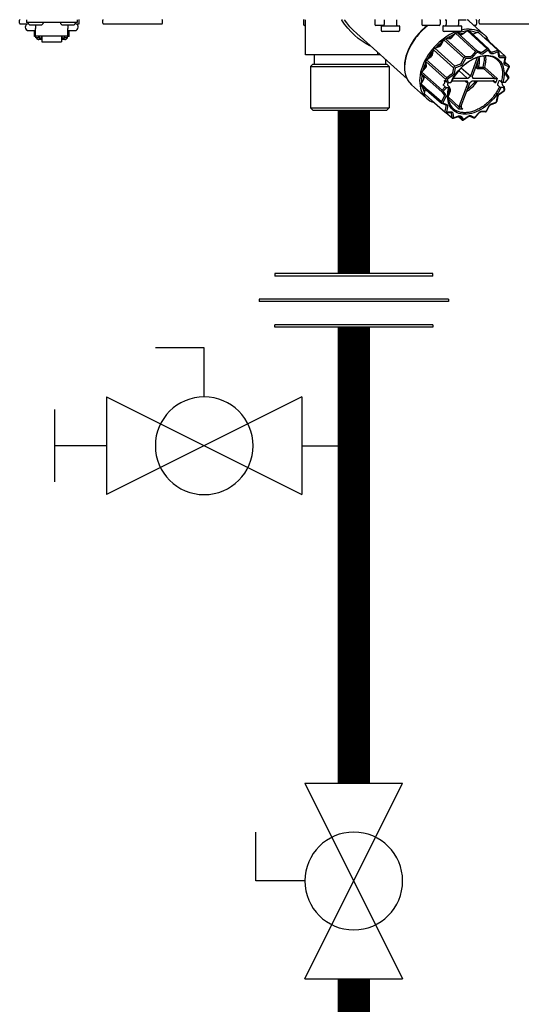
# Model space of a CAD drawing. Units: inches. Extents: x -136 to 101, y -32 to 132.
# Drawn here: x -25 to -17, y 16 to 33 of the extents above; entities that cross this region are included whole.
import ezdxf

# ---------------------------------------------------------------- set-up
doc = ezdxf.new("R2010")
doc.units = ezdxf.units.IN
doc.header["$MEASUREMENT"] = 0

# ---------------------------------------------------------------- blocks, each defined once
blk = doc.blocks.new('Union')
at = {"color": 2}
for p, q in [((-0.06719, 0.04567), (0.06719, 0.04567)), ((-0.06719, 0.04366), (-0.06719, 0.04567)), ((-0.06719, 0.04366), (0.06719, 0.04366)), ((0.06719, 0.04567), (0.06719, 0.04366)), ((-0.08062, 0.02384), (0.08062, 0.02384)), ((-0.08062, 0.02384), (-0.08062, 0.02183)), ((-0.08062, 0.02183), (0.08062, 0.02183)), ((0.08062, 0.02384), (0.08062, 0.02183)), ((-0.06719, 0.00202), (0.06719, 0.00202)), ((-0.06719, 0.00202), (-0.06719, 0)), ((-0.06719, 0), (0.06719, 0)), ((0.06719, 0), (0.06719, 0.00202))]:
    blk.add_line(p, q, dxfattribs=at)
blk = doc.blocks.new('Full-Port Ball Valve')
at = {"color": 2}
for p, q in [((0.08324, 0.08324), (0.04162, 0.08324)), ((0.08324, 0.04162), (0.08324, 0.08324)), ((0, 0.04162), (0, -0.04162)), ((0, 0.04162), (0.16648, -0.04162)), ((0.16648, 0.04162), (0, -0.04162)), ((0.16648, 0.04162), (0.16648, -0.04162))]:
    blk.add_line(p, q, dxfattribs=at)
blk.add_circle((0.08324, 0), 0.04162, dxfattribs=at)
blk = doc.blocks.new('Ball Valve Drain')
at = {"color": 2}
for p, q in [((0.12731, 0.04162), (0.12731, 0.08324)), ((0.12731, 0.08324), (0.16893, 0.08324)), ((0.04407, 0.04162), (0.04407, -0.04162)), ((0.04407, 0.04162), (0.21055, -0.04162)), ((0.21055, 0.04162), (0.04407, -0.04162)), ((0.21055, 0.04162), (0.21055, -0.04162)), ((0.25461, -0.03077), (0.25461, 0.03077)), ((0.04407, 0), (0, 0)), ((0.21055, 0), (0.25461, 0))]:
    blk.add_line(p, q, dxfattribs=at)
blk.add_circle((0.12731, 0), 0.04162, dxfattribs=at)
blk = doc.blocks.new('NHB-H (55-80-110-150)')
at = {"color": 9, "linetype": 'Continuous'}
for p, q in [((-11.615, 1.482), (-11.615, 1.533)), ((-11.501, 1.541), (-11.501, 1.494)), ((-10.636, 1.541), (-10.636, 1.494)), ((-10.6, 1.482), (-10.6, 1.533)), ((-10.199, 1.482), (-10.199, 1.533)), ((-9.185, 1.482), (-9.185, 1.533)), ((-6.781, 1.533), (-6.781, 1.463)), ((-6.747, 0.944), (-6.747, 1.533)), ((-5.568, 1.533), (-5.568, 1.463)), ((-5.409, 1.541), (-5.409, 1.459)), ((-5.199, 1.541), (-5.199, 1.459)), ((-4.769, 1.533), (-4.769, 1.463)), ((-4.455, 1.533), (-4.455, 1.463)), ((-4.367, 1.541), (-4.355, 1.541)), ((-4.355, 1.541), (-4.355, 1.459)), ((-4.145, 1.541), (-4.145, 1.459)), ((-4.145, 1.538), (-4.138, 1.538)), ((-3.978, 1.533), (-3.99, 1.541)), ((-3.965, 1.522), (-3.99, 1.541)), ((-3.965, 1.522), (-3.978, 1.533)), ((-3.965, 1.521), (-3.965, 1.522)), ((-3.965, 1.521), (-3.709, 1.291)), ((-3.838, 1.533), (-3.838, 1.463)), ((-3.79, 1.482), (-3.79, 1.533)), ((-11.603, 1.47), (-11.482, 1.47)), ((-10.636, 1.494), (-11.501, 1.494)), ((-11.469, 1.486), (-11.469, 1.478)), ((-11.467, 1.472), (-11.448, 1.453)), ((-11.461, 1.356), (-11.343, 1.356)), ((-11.244, 1.451), (-11.442, 1.451)), ((-11.363, 1.258), (-11.363, 1.356)), ((-11.343, 1.451), (-11.343, 1.393)), ((-11.343, 1.258), (-11.343, 1.393)), ((-11.22, 1.472), (-11.239, 1.453)), ((-11.217, 1.486), (-11.217, 1.478)), ((-10.919, 1.486), (-10.919, 1.478)), ((-10.916, 1.472), (-10.897, 1.453)), ((-10.694, 1.451), (-10.892, 1.451)), ((-10.793, 1.451), (-10.793, 1.393)), ((-10.793, 1.258), (-10.793, 1.393)), ((-10.793, 1.356), (-10.675, 1.356)), ((-10.773, 1.258), (-10.773, 1.356)), ((-10.669, 1.472), (-10.688, 1.453)), ((-10.667, 1.486), (-10.667, 1.478)), ((-10.654, 1.47), (-10.612, 1.47)), ((-10.187, 1.47), (-9.197, 1.47)), ((-6.747, 1.443), (-6.762, 1.443)), ((-5.417, 1.443), (-5.549, 1.443)), ((-5.461, 1.431), (-5.461, 1.36)), ((-5.453, 1.439), (-5.155, 1.439)), ((-5.147, 1.431), (-5.147, 1.36)), ((-4.474, 1.443), (-4.75, 1.443)), ((-4.408, 1.431), (-4.408, 1.36)), ((-4.4, 1.439), (-4.101, 1.439)), ((-4.093, 1.431), (-4.093, 1.36)), ((-4.071, 1.3), (-3.994, 1.356)), ((-3.994, 1.356), (-3.655, 1.046)), ((-3.983, 1.36), (-3.979, 1.36)), ((-3.983, 1.36), (-3.973, 1.351)), ((-3.979, 1.36), (-3.975, 1.36)), ((-3.631, 1.048), (-3.968, 1.357)), ((-3.858, 1.443), (-3.878, 1.443)), ((-3.778, 1.47), (-2.832, 1.47)), ((-11.343, 1.258), (-11.363, 1.258)), ((-10.793, 1.259), (-11.343, 1.259)), ((-11.337, 1.235), (-11.337, 1.259)), ((-11.29, 1.235), (-11.337, 1.235)), ((-11.29, 1.235), (-11.29, 1.259)), ((-11.284, 1.25), (-11.29, 1.25)), ((-11.235, 1.206), (-11.29, 1.206)), ((-11.284, 1.259), (-11.284, 1.229)), ((-11.237, 1.229), (-11.284, 1.229)), ((-11.237, 1.229), (-11.237, 1.259)), ((-11.235, 1.25), (-11.237, 1.25)), ((-11.235, 1.259), (-11.235, 1.166)), ((-10.901, 1.259), (-10.901, 1.166)), ((-10.901, 1.25), (-10.899, 1.25)), ((-10.846, 1.206), (-10.901, 1.206)), ((-10.899, 1.259), (-10.899, 1.229)), ((-10.852, 1.229), (-10.899, 1.229)), ((-10.852, 1.229), (-10.852, 1.259)), ((-10.852, 1.25), (-10.846, 1.25)), ((-10.846, 1.235), (-10.846, 1.259)), ((-10.799, 1.235), (-10.846, 1.235)), ((-10.799, 1.235), (-10.799, 1.259)), ((-10.773, 1.258), (-10.793, 1.258)), ((-5.017, 0.532), (-5.876, 1.304)), ((-5.166, 1.341), (-5.442, 1.341)), ((-4.436, 1.113), (-4.393, 1.197)), ((-4.393, 1.197), (-4.051, 0.89)), ((-4.113, 1.341), (-4.388, 1.341)), ((-4.385, 1.207), (-4.381, 1.21)), ((-4.381, 1.21), (-4.377, 1.213)), ((-4.365, 1.217), (-4.29, 1.219)), ((-4.026, 0.908), (-4.365, 1.217)), ((-4.289, 1.229), (-4.308, 1.218)), ((-4.243, 1.252), (-4.289, 1.229)), ((-4.257, 1.236), (-4.193, 1.31)), ((-4.193, 1.31), (-3.853, 1.002)), ((-4.183, 1.318), (-4.179, 1.32)), ((-4.179, 1.32), (-4.174, 1.321)), ((-4.164, 1.321), (-4.103, 1.293)), ((-3.826, 1.012), (-4.164, 1.321)), ((-4.105, 1.298), (-4.111, 1.297)), ((-4.065, 1.304), (-4.105, 1.298)), ((-3.902, 1.297), (-3.9, 1.297)), ((-3.9, 1.297), (-3.819, 1.328)), ((-3.835, 1.322), (-3.839, 1.324)), ((-3.819, 1.328), (-3.806, 1.316)), ((-3.808, 1.328), (-3.802, 1.321)), ((-3.688, 1.22), (-3.802, 1.325)), ((-3.688, 1.221), (-3.8, 1.323)), ((-3.698, 1.229), (-3.689, 1.229)), ((-3.465, 1.015), (-3.688, 1.221)), ((-3.346, 0.918), (-3.682, 1.227)), ((-11.235, 1.166), (-10.901, 1.166)), ((-4.587, 0.946), (-4.57, 1.029)), ((-4.57, 1.029), (-4.227, 0.724)), ((-4.564, 1.041), (-4.561, 1.045)), ((-4.561, 1.045), (-4.557, 1.049)), ((-4.547, 1.056), (-4.465, 1.087)), ((-4.206, 0.748), (-4.547, 1.056)), ((-4.469, 1.097), (-4.488, 1.078)), ((-4.426, 1.135), (-4.469, 1.097)), ((-4.424, 1.137), (-4.426, 1.135)), ((-3.837, 1.011), (-3.842, 1.009)), ((-3.765, 0.983), (-3.826, 1.012)), ((-3.655, 1.046), (-3.733, 0.99)), ((-3.639, 1.024), (-3.717, 0.967)), ((-3.639, 1.051), (-3.644, 1.05)), ((-3.634, 1.024), (-3.639, 1.024)), ((-3.595, 0.97), (-3.634, 1.024)), ((-3.59, 0.991), (-3.629, 1.045)), ((-3.481, 1.018), (-3.564, 0.987)), ((-3.47, 1.018), (-3.471, 1.018)), ((-3.468, 1.017), (-3.47, 1.018)), ((-3.467, 1.016), (-3.468, 1.017)), ((-5.475, 0.944), (-6.747, 0.944)), ((-6.602, 0.944), (-6.602, 0.786)), ((-5.518, 0.944), (-5.518, 0.982)), ((-5.488, 0.944), (-5.488, 0.955)), ((-5.383, 0.86), (-5.383, 0.786)), ((-4.699, 0.839), (-4.697, 0.844)), ((-4.697, 0.844), (-4.695, 0.848)), ((-4.686, 0.858), (-4.608, 0.914)), ((-4.344, 0.551), (-4.686, 0.858)), ((-4.616, 0.92), (-4.629, 0.899)), ((-4.584, 0.967), (-4.616, 0.92)), ((-4.582, 0.97), (-4.584, 0.967)), ((-4.051, 0.89), (-4.095, 0.805)), ((-4.026, 0.877), (-4.07, 0.793)), ((-4.037, 0.904), (-4.043, 0.9)), ((-3.95, 0.909), (-4.026, 0.908)), ((-4.022, 0.881), (-4.026, 0.877)), ((-3.945, 0.882), (-4.022, 0.881)), ((-3.823, 0.897), (-3.941, 0.579)), ((-3.853, 1.002), (-3.917, 0.927)), ((-3.907, 0.579), (-3.785, 0.908)), ((-3.832, 0.984), (-3.896, 0.909)), ((-3.826, 0.986), (-3.832, 0.984)), ((-3.765, 0.958), (-3.826, 0.986)), ((-3.59, 0.99), (-3.59, 0.991)), ((-3.471, 0.992), (-3.553, 0.962)), ((-3.467, 0.99), (-3.471, 0.992)), ((-3.455, 0.917), (-3.467, 0.99)), ((-3.447, 0.93), (-3.458, 1.003)), ((-3.444, 0.924), (-3.444, 0.924)), ((-3.353, 0.92), (-3.43, 0.919)), ((-3.348, 0.893), (-3.425, 0.892)), ((-3.363, 0.805), (-3.346, 0.89)), ((-3.354, 0.811), (-3.338, 0.896)), ((-3.346, 0.89), (-3.348, 0.893)), ((-3.341, 0.911), (-3.343, 0.915)), ((-6.621, 0.786), (-6.66, 0.747)), ((-6.66, 0.747), (-5.324, 0.747)), ((-6.66, 0.747), (-6.66, 0.039)), ((-6.621, 0.786), (-5.363, 0.786)), ((-5.363, 0.786), (-5.324, 0.747)), ((-5.324, 0.747), (-5.324, 0.039)), ((-4.766, 0.647), (-4.702, 0.721)), ((-4.71, 0.724), (-4.714, 0.707)), ((-4.692, 0.772), (-4.71, 0.724)), ((-4.701, 0.828), (-4.357, 0.524)), ((-4.69, 0.755), (-4.701, 0.828)), ((-4.227, 0.724), (-4.243, 0.639)), ((-4.216, 0.74), (-4.221, 0.735)), ((-4.2, 0.717), (-4.217, 0.633)), ((-4.124, 0.779), (-4.206, 0.748)), ((-4.196, 0.722), (-4.2, 0.717)), ((-4.113, 0.753), (-4.196, 0.722)), ((-4.138, 0.676), (-3.99, 0.54)), ((-3.941, 0.579), (-4.099, 0.718)), ((-3.841, 0.758), (-3.83, 0.748)), ((-3.805, 0.736), (-3.723, 0.736)), ((-3.8, 0.709), (-3.718, 0.709)), ((-3.718, 0.709), (-3.526, 0.538)), ((-3.697, 0.728), (-3.485, 0.539)), ((-3.284, 0.763), (-3.352, 0.826)), ((-3.352, 0.796), (-3.352, 0.796)), ((-3.286, 0.765), (-3.348, 0.793)), ((-3.286, 0.739), (-3.348, 0.767)), ((-3.329, 0.649), (-3.285, 0.734)), ((-3.322, 0.65), (-3.279, 0.735)), ((-3.285, 0.734), (-3.286, 0.739)), ((-3.277, 0.747), (-3.278, 0.752)), ((-4.778, 0.447), (-4.735, 0.531)), ((-4.774, 0.626), (-4.773, 0.631)), ((-4.773, 0.631), (-4.772, 0.635)), ((-4.772, 0.617), (-4.428, 0.314)), ((-4.734, 0.563), (-4.772, 0.617)), ((-4.737, 0.567), (-4.737, 0.539)), ((-4.737, 0.539), (-4.736, 0.528)), ((-4.351, 0.485), (-4.373, 0.505)), ((-4.357, 0.524), (-4.351, 0.485)), ((-4.352, 0.541), (-4.355, 0.535)), ((-4.265, 0.607), (-4.344, 0.551)), ((-4.328, 0.528), (-4.33, 0.523)), ((-4.33, 0.523), (-4.323, 0.475)), ((-4.249, 0.585), (-4.328, 0.528)), ((-3.99, 0.54), (-4.234, 0.54)), ((-3.887, 0.54), (-3.898, 0.549)), ((-3.542, 0.54), (-3.887, 0.54)), ((-3.438, 0.505), (-3.415, 0.485)), ((-3.35, 0.475), (-3.293, 0.542)), ((-3.342, 0.478), (-3.289, 0.539)), ((-3.291, 0.547), (-3.33, 0.601)), ((-3.286, 0.569), (-3.325, 0.623)), ((-3.293, 0.542), (-3.291, 0.547)), ((-3.284, 0.548), (-3.283, 0.553)), ((-3.284, 0.547), (-3.284, 0.548)), ((-4.942, 0.433), (-4.686, 0.203)), ((-4.942, 0.433), (-4.942, 0.433)), ((-4.779, 0.432), (-4.78, 0.436)), ((-4.779, 0.428), (-4.779, 0.432)), ((-4.641, 0.327), (-4.778, 0.447)), ((-4.776, 0.422), (-4.432, 0.121)), ((-4.76, 0.408), (-4.754, 0.386)), ((-4.719, 0.284), (-4.704, 0.36)), ((-4.372, 0.4), (-4.423, 0.341)), ((-4.344, 0.39), (-4.402, 0.323)), ((-4.372, 0.4), (-4.394, 0.419)), ((-4.391, 0.446), (-4.391, 0.446)), ((-4.382, 0.497), (-4.379, 0.48)), ((-4.344, 0.39), (-4.305, 0.39)), ((-4.323, 0.475), (-4.273, 0.475)), ((-4.322, 0.419), (-4.301, 0.4)), ((-4.317, 0.475), (-4.319, 0.472)), ((-4.301, 0.381), (-4.295, 0.376)), ((-4.254, 0.502), (-4.004, 0.502)), ((-3.984, 0.463), (-4.129, 0.073)), ((-4.095, 0.073), (-3.95, 0.463)), ((-4.027, 0.502), (-3.984, 0.463)), ((-4.013, 0.502), (-3.986, 0.478)), ((-3.994, 0.494), (-4.003, 0.502)), ((-3.902, 0.502), (-3.556, 0.502)), ((-3.556, 0.502), (-3.546, 0.493)), ((-3.546, 0.493), (-3.512, 0.464)), ((-3.469, 0.419), (-3.447, 0.4)), ((-3.445, 0.28), (-3.367, 0.337)), ((-3.371, 0.39), (-3.421, 0.39)), ((-3.403, 0.464), (-3.4, 0.446)), ((-3.35, 0.475), (-3.389, 0.475)), ((-3.365, 0.4), (-3.386, 0.419)), ((-3.364, 0.342), (-3.371, 0.39)), ((-3.367, 0.337), (-3.364, 0.342)), ((-3.355, 0.355), (-3.362, 0.394)), ((-3.36, 0.337), (-3.357, 0.343)), ((-4.715, 0.27), (-4.718, 0.274)), ((-4.714, 0.268), (-4.715, 0.27)), ((-4.712, 0.267), (-4.598, 0.167)), ((-4.434, 0.143), (-4.641, 0.327)), ((-4.39, 0.228), (-4.434, 0.143)), ((-4.429, 0.33), (-4.43, 0.324)), ((-4.428, 0.314), (-4.389, 0.26)), ((-4.365, 0.216), (-4.409, 0.131)), ((-4.402, 0.323), (-4.403, 0.318)), ((-4.403, 0.318), (-4.364, 0.264)), ((-4.286, 0.322), (-4.319, 0.234)), ((-4.319, 0.228), (-4.132, 0.055)), ((-4.315, 0.186), (-4.136, 0.02)), ((-3.495, 0.148), (-3.478, 0.232)), ((-3.486, 0.154), (-3.469, 0.238)), ((-3.451, 0.276), (-3.445, 0.28)), ((-3.444, 0.274), (-3.366, 0.33)), ((-6.66, 0.039), (-5.324, 0.039)), ((-6.621, 0), (-6.66, 0.039)), ((-6.621, 0), (-5.363, 0)), ((-5.363, 0), (-5.324, 0.039)), ((-4.598, 0.167), (-4.37, -0.033)), ((-4.436, 0.132), (-4.435, 0.127)), ((-4.427, 0.118), (-4.366, 0.09)), ((-4.409, 0.131), (-4.408, 0.126)), ((-4.408, 0.126), (-4.347, 0.098)), ((-4.358, 0.066), (-4.375, -0.018)), ((-4.364, 0.089), (-4.363, 0.088)), ((-4.331, 0.06), (-4.348, -0.025)), ((-4.097, 0.046), (-4.07, 0.02)), ((-3.668, -0.012), (-3.627, 0.067)), ((-3.661, -0.012), (-3.62, 0.068)), ((-3.627, 0.067), (-3.623, 0.074)), ((-3.588, 0.098), (-3.508, 0.128)), ((-3.584, 0.107), (-3.504, 0.137)), ((-3.504, 0.137), (-3.501, 0.14)), ((-3.501, 0.14), (-3.498, 0.144)), ((-3.5, 0.133), (-3.497, 0.137)), ((-3.498, 0.144), (-3.495, 0.148)), ((-3.497, 0.137), (-3.494, 0.141)), ((-3.494, 0.141), (-3.491, 0.145)), ((-3.486, 0.153), (-3.486, 0.154)), ((-4.374, -0.028), (-4.371, -0.032)), ((-4.357, -0.038), (-4.251, -0.13)), ((-4.356, -0.038), (-4.28, -0.037)), ((-4.348, -0.025), (-4.346, -0.028)), ((-4.346, -0.028), (-4.269, -0.027)), ((-4.272, -0.039), (-4.272, -0.039)), ((-4.266, -0.051), (-4.254, -0.124)), ((-4.245, -0.134), (-4.247, -0.133)), ((-4.247, -0.133), (-4.242, -0.135)), ((-4.241, -0.136), (-4.242, -0.135)), ((-4.239, -0.052), (-4.227, -0.125)), ((-4.228, -0.136), (-4.145, -0.105)), ((-4.227, -0.125), (-4.223, -0.127)), ((-4.223, -0.127), (-4.141, -0.097)), ((-4.149, -0.107), (-4.084, -0.164)), ((-4.127, -0.105), (-4.127, -0.105)), ((-4.125, -0.108), (-4.086, -0.162)), ((-4.099, -0.105), (-4.06, -0.159)), ((-4.06, -0.159), (-4.056, -0.159)), ((-4.056, -0.159), (-3.977, -0.102)), ((-4.055, -0.165), (-3.977, -0.108)), ((-3.948, -0.101), (-3.887, -0.129)), ((-3.929, -0.093), (-3.868, -0.121)), ((-3.886, -0.129), (-3.887, -0.129)), ((-3.872, -0.129), (-3.867, -0.127)), ((-3.871, -0.129), (-3.872, -0.129)), ((-3.868, -0.121), (-3.863, -0.119)), ((-3.863, -0.119), (-3.798, -0.044)), ((-3.859, -0.122), (-3.794, -0.047)), ((-3.683, -0.026), (-3.76, -0.027)), ((-3.749, -0.017), (-3.673, -0.016)), ((-3.673, -0.016), (-3.668, -0.012)), ((-3.672, -0.022), (-3.667, -0.019)), ((-4.071, -0.169), (-4.066, -0.168))]:
    blk.add_line(p, q, dxfattribs=at)
for points in [[(-6.131, 1.533), (-6.131, 1.54), (-6.131, 1.541)], [(-6.131, 1.533), (-6.125, 1.537), (-6.119, 1.541), (-6.119, 1.541)], [(-5.637, 1.089), (-5.65, 1.095), (-5.717, 1.132), (-5.783, 1.175), (-5.849, 1.223), (-5.912, 1.277), (-5.972, 1.334), (-6.028, 1.396), (-6.081, 1.463), (-6.131, 1.533)], [(-5.876, 1.304), (-5.937, 1.362), (-5.992, 1.422), (-6.044, 1.486), (-6.083, 1.541)], [(-4.138, 1.538), (-4.114, 1.538), (-4.093, 1.538), (-4.073, 1.538), (-4.055, 1.539), (-4.039, 1.54), (-4.026, 1.54), (-4.014, 1.541), (-4.013, 1.541)], [(-4.67, 1.443), (-4.716, 1.406), (-4.766, 1.361), (-4.813, 1.313), (-4.857, 1.262), (-4.897, 1.208), (-4.934, 1.152), (-4.967, 1.095), (-4.995, 1.037), (-5.019, 0.978), (-5.038, 0.92), (-5.052, 0.862), (-5.061, 0.805), (-5.064, 0.749), (-5.063, 0.696), (-5.056, 0.645), (-5.044, 0.596), (-5.027, 0.551), (-5.005, 0.509), (-4.979, 0.471)], [(-4.66, 1.443), (-4.671, 1.435), (-4.696, 1.415), (-4.72, 1.394), (-4.744, 1.373), (-4.767, 1.351), (-4.789, 1.328), (-4.811, 1.305), (-4.832, 1.281), (-4.853, 1.256), (-4.873, 1.23), (-4.894, 1.202), (-4.914, 1.172), (-4.934, 1.14), (-4.955, 1.105), (-4.974, 1.067), (-4.993, 1.027), (-5.011, 0.984), (-5.027, 0.938), (-5.041, 0.89), (-5.051, 0.841), (-5.058, 0.791), (-5.061, 0.742), (-5.06, 0.693), (-5.054, 0.646), (-5.044, 0.602), (-5.03, 0.56), (-5.011, 0.521), (-4.989, 0.485), (-4.962, 0.453), (-4.942, 0.433)], [(-4.009, 1.345), (-4.025, 1.344), (-4.076, 1.336), (-4.128, 1.324), (-4.152, 1.316)], [(-3.962, 1.38), (-4.007, 1.378), (-4.053, 1.373), (-4.093, 1.364)], [(-3.994, 1.356), (-3.992, 1.357), (-3.99, 1.358), (-3.988, 1.359), (-3.986, 1.359), (-3.985, 1.36), (-3.983, 1.36)], [(-3.975, 1.36), (-3.973, 1.36), (-3.971, 1.36), (-3.97, 1.359), (-3.969, 1.358), (-3.968, 1.357)], [(-3.962, 1.38), (-3.919, 1.378), (-3.878, 1.373), (-3.838, 1.363), (-3.801, 1.349), (-3.766, 1.332), (-3.734, 1.311), (-3.709, 1.291)], [(-3.839, 1.324), (-3.882, 1.336), (-3.927, 1.344), (-3.954, 1.345)], [(-11.334, 1.235), (-11.333, 1.231), (-11.33, 1.227), (-11.327, 1.223), (-11.324, 1.219), (-11.32, 1.216), (-11.315, 1.213), (-11.311, 1.21), (-11.306, 1.209), (-11.301, 1.207), (-11.296, 1.206), (-11.29, 1.206)], [(-10.846, 1.206), (-10.841, 1.206), (-10.835, 1.207), (-10.83, 1.209), (-10.825, 1.21), (-10.821, 1.213), (-10.817, 1.216), (-10.813, 1.219), (-10.809, 1.223), (-10.806, 1.227), (-10.803, 1.231), (-10.802, 1.235)], [(-4.171, 1.341), (-4.195, 1.332), (-4.242, 1.311), (-4.29, 1.287), (-4.336, 1.259), (-4.382, 1.229), (-4.427, 1.195), (-4.471, 1.158), (-4.512, 1.119), (-4.552, 1.078), (-4.59, 1.035), (-4.625, 0.989), (-4.658, 0.943), (-4.687, 0.895), (-4.714, 0.846), (-4.737, 0.797), (-4.758, 0.747), (-4.774, 0.697), (-4.787, 0.648), (-4.797, 0.599), (-4.803, 0.551), (-4.805, 0.505), (-4.803, 0.46), (-4.798, 0.416), (-4.789, 0.375), (-4.776, 0.336), (-4.76, 0.299), (-4.74, 0.265), (-4.717, 0.235), (-4.69, 0.207), (-4.686, 0.203)], [(-4.402, 1.18), (-4.439, 1.151), (-4.486, 1.108), (-4.531, 1.063), (-4.531, 1.062)], [(-4.393, 1.197), (-4.392, 1.199), (-4.391, 1.201), (-4.39, 1.203), (-4.388, 1.204), (-4.387, 1.206), (-4.385, 1.207)], [(-4.377, 1.213), (-4.375, 1.214), (-4.373, 1.215), (-4.371, 1.216), (-4.369, 1.217), (-4.367, 1.217), (-4.365, 1.217)], [(-4.206, 1.295), (-4.234, 1.284), (-4.287, 1.257), (-4.339, 1.226), (-4.351, 1.217)], [(-4.29, 1.219), (-4.286, 1.219), (-4.282, 1.22), (-4.277, 1.221), (-4.273, 1.223), (-4.269, 1.226), (-4.265, 1.229), (-4.261, 1.232), (-4.257, 1.236)], [(-4.193, 1.31), (-4.192, 1.312), (-4.19, 1.313), (-4.188, 1.315), (-4.187, 1.316), (-4.185, 1.317), (-4.183, 1.318)], [(-4.174, 1.321), (-4.172, 1.322), (-4.171, 1.322), (-4.169, 1.322), (-4.167, 1.322), (-4.165, 1.322), (-4.164, 1.321)], [(-4.103, 1.293), (-4.1, 1.292), (-4.096, 1.292), (-4.092, 1.292), (-4.088, 1.292), (-4.084, 1.293), (-4.08, 1.295), (-4.075, 1.297), (-4.071, 1.3)], [(-3.819, 1.328), (-3.817, 1.328), (-3.815, 1.329), (-3.813, 1.329), (-3.812, 1.329), (-3.81, 1.328), (-3.808, 1.328)], [(-3.808, 1.328), (-3.807, 1.327), (-3.805, 1.326), (-3.804, 1.326), (-3.802, 1.325)], [(-3.802, 1.325), (-3.801, 1.324), (-3.8, 1.323)], [(-3.709, 1.291), (-3.704, 1.287), (-3.678, 1.259), (-3.655, 1.229), (-3.635, 1.195), (-3.626, 1.176)], [(-3.689, 1.229), (-3.688, 1.229), (-3.686, 1.229), (-3.685, 1.229), (-3.683, 1.228), (-3.682, 1.227)], [(-4.573, 1.014), (-4.611, 0.964), (-4.646, 0.911), (-4.671, 0.869)], [(-4.57, 1.029), (-4.569, 1.031), (-4.569, 1.033), (-4.568, 1.035), (-4.567, 1.037), (-4.565, 1.039), (-4.564, 1.041)], [(-4.557, 1.049), (-4.556, 1.05), (-4.554, 1.052), (-4.552, 1.053), (-4.55, 1.055), (-4.549, 1.055), (-4.547, 1.056)], [(-4.465, 1.087), (-4.461, 1.089), (-4.457, 1.091), (-4.453, 1.094), (-4.449, 1.097), (-4.445, 1.101), (-4.442, 1.105), (-4.439, 1.109), (-4.436, 1.113)], [(-3.842, 1.009), (-3.844, 1.009), (-3.846, 1.008), (-3.848, 1.006), (-3.849, 1.005), (-3.851, 1.003), (-3.853, 1.002)], [(-3.826, 1.012), (-3.828, 1.012), (-3.829, 1.012), (-3.831, 1.012), (-3.833, 1.012), (-3.835, 1.012), (-3.837, 1.011)], [(-3.644, 1.05), (-3.645, 1.05), (-3.647, 1.05), (-3.649, 1.049), (-3.651, 1.048), (-3.653, 1.047), (-3.655, 1.046)], [(-3.634, 1.05), (-3.635, 1.05), (-3.637, 1.05), (-3.639, 1.051)], [(-3.631, 1.048), (-3.632, 1.049), (-3.634, 1.05)], [(-3.471, 1.018), (-3.472, 1.019), (-3.474, 1.019), (-3.476, 1.019), (-3.477, 1.019), (-3.479, 1.018), (-3.481, 1.018)], [(-3.465, 1.015), (-3.466, 1.015), (-3.467, 1.016)], [(-4.701, 0.828), (-4.702, 0.83), (-4.701, 0.831), (-4.701, 0.833), (-4.701, 0.835), (-4.7, 0.837), (-4.699, 0.839)], [(-4.695, 0.848), (-4.693, 0.85), (-4.692, 0.852), (-4.691, 0.854), (-4.689, 0.855), (-4.688, 0.857), (-4.686, 0.858)], [(-4.608, 0.914), (-4.604, 0.917), (-4.601, 0.921), (-4.597, 0.924), (-4.594, 0.928), (-4.592, 0.933), (-4.589, 0.937), (-4.588, 0.942), (-4.587, 0.946)], [(-4.273, 0.475), (-4.253, 0.516), (-4.231, 0.557), (-4.206, 0.596), (-4.178, 0.635), (-4.148, 0.672), (-4.116, 0.707), (-4.082, 0.741), (-4.047, 0.773), (-4.01, 0.802), (-3.972, 0.829), (-3.934, 0.853), (-3.894, 0.874), (-3.855, 0.892), (-3.815, 0.907), (-3.775, 0.919), (-3.736, 0.927), (-3.698, 0.932), (-3.661, 0.934), (-3.625, 0.932), (-3.591, 0.927), (-3.558, 0.919), (-3.527, 0.907), (-3.499, 0.892), (-3.473, 0.874), (-3.449, 0.853), (-3.428, 0.829), (-3.41, 0.802), (-3.395, 0.773), (-3.383, 0.741), (-3.374, 0.707), (-3.369, 0.672), (-3.366, 0.635), (-3.367, 0.596), (-3.371, 0.557), (-3.379, 0.516), (-3.389, 0.475)], [(-3.488, 0.862), (-3.513, 0.881), (-3.54, 0.896), (-3.569, 0.908), (-3.601, 0.917), (-3.634, 0.922), (-3.668, 0.924), (-3.704, 0.923), (-3.741, 0.918), (-3.778, 0.91), (-3.817, 0.899), (-3.855, 0.885), (-3.894, 0.867), (-3.932, 0.847), (-3.97, 0.823), (-4.007, 0.797), (-4.044, 0.769), (-4.078, 0.738), (-4.112, 0.705), (-4.143, 0.67), (-4.173, 0.634), (-4.2, 0.596), (-4.225, 0.557), (-4.247, 0.517), (-4.266, 0.478)], [(-4.043, 0.9), (-4.044, 0.899), (-4.046, 0.897), (-4.047, 0.895), (-4.049, 0.894), (-4.05, 0.892), (-4.051, 0.89)], [(-4.026, 0.908), (-4.028, 0.908), (-4.03, 0.907), (-4.032, 0.907), (-4.034, 0.906), (-4.036, 0.905), (-4.037, 0.904)], [(-3.917, 0.927), (-3.921, 0.923), (-3.925, 0.92), (-3.929, 0.917), (-3.933, 0.914), (-3.937, 0.912), (-3.941, 0.91), (-3.946, 0.91), (-3.95, 0.909)], [(-3.896, 0.909), (-3.902, 0.903), (-3.907, 0.898), (-3.913, 0.893), (-3.92, 0.89), (-3.926, 0.887), (-3.933, 0.884), (-3.939, 0.883), (-3.945, 0.882)], [(-3.793, 0.886), (-3.792, 0.88), (-3.791, 0.866), (-3.79, 0.853), (-3.79, 0.839), (-3.79, 0.825), (-3.791, 0.81), (-3.793, 0.796), (-3.795, 0.781), (-3.797, 0.766), (-3.801, 0.751), (-3.805, 0.736)], [(-3.733, 0.99), (-3.737, 0.987), (-3.741, 0.985), (-3.746, 0.983), (-3.75, 0.982), (-3.754, 0.982), (-3.758, 0.982), (-3.762, 0.982), (-3.765, 0.983)], [(-3.717, 0.967), (-3.723, 0.963), (-3.73, 0.96), (-3.736, 0.957), (-3.742, 0.956), (-3.749, 0.955), (-3.754, 0.955), (-3.76, 0.956), (-3.765, 0.958)], [(-3.723, 0.736), (-3.715, 0.766), (-3.709, 0.795), (-3.705, 0.822), (-3.702, 0.847), (-3.701, 0.871), (-3.702, 0.893), (-3.703, 0.914), (-3.704, 0.923)], [(-3.697, 0.728), (-3.688, 0.759), (-3.682, 0.788), (-3.678, 0.817), (-3.675, 0.843), (-3.674, 0.868), (-3.675, 0.891), (-3.676, 0.912), (-3.678, 0.924)], [(-3.553, 0.962), (-3.56, 0.96), (-3.566, 0.958), (-3.572, 0.958), (-3.578, 0.959), (-3.583, 0.96), (-3.587, 0.963), (-3.591, 0.966), (-3.595, 0.97)], [(-3.589, 0.99), (-3.589, 0.99), (-3.59, 0.991), (-3.59, 0.991)], [(-3.564, 0.987), (-3.568, 0.986), (-3.572, 0.985), (-3.576, 0.985), (-3.58, 0.985), (-3.583, 0.986), (-3.586, 0.988), (-3.589, 0.99)], [(-3.488, 0.862), (-3.485, 0.86), (-3.474, 0.849), (-3.463, 0.837), (-3.453, 0.825), (-3.444, 0.812), (-3.435, 0.799), (-3.428, 0.784), (-3.421, 0.77), (-3.414, 0.754), (-3.409, 0.738), (-3.404, 0.722), (-3.4, 0.705), (-3.397, 0.687), (-3.395, 0.669), (-3.394, 0.651), (-3.393, 0.632), (-3.394, 0.613), (-3.395, 0.593), (-3.397, 0.572), (-3.4, 0.551), (-3.404, 0.529), (-3.409, 0.507), (-3.415, 0.485)], [(-3.425, 0.892), (-3.431, 0.892), (-3.436, 0.893), (-3.441, 0.895), (-3.445, 0.898), (-3.449, 0.902), (-3.452, 0.906), (-3.454, 0.911), (-3.455, 0.917)], [(-3.444, 0.924), (-3.445, 0.924), (-3.445, 0.925), (-3.446, 0.926), (-3.446, 0.928), (-3.447, 0.93)], [(-3.43, 0.919), (-3.434, 0.919), (-3.437, 0.92), (-3.44, 0.921), (-3.443, 0.923), (-3.444, 0.924)], [(-3.348, 0.919), (-3.35, 0.92), (-3.351, 0.92), (-3.353, 0.92)], [(-3.346, 0.918), (-3.347, 0.918), (-3.348, 0.919)], [(-4.699, 0.814), (-4.705, 0.802), (-4.727, 0.747), (-4.746, 0.692), (-4.753, 0.662)], [(-4.702, 0.721), (-4.699, 0.725), (-4.696, 0.729), (-4.694, 0.734), (-4.692, 0.738), (-4.69, 0.742), (-4.69, 0.747), (-4.689, 0.751), (-4.69, 0.755)], [(-4.221, 0.735), (-4.222, 0.734), (-4.223, 0.732), (-4.224, 0.73), (-4.225, 0.728), (-4.226, 0.726), (-4.227, 0.724)], [(-4.206, 0.748), (-4.208, 0.747), (-4.21, 0.746), (-4.212, 0.745), (-4.213, 0.743), (-4.215, 0.742), (-4.216, 0.74)], [(-4.095, 0.805), (-4.097, 0.801), (-4.1, 0.796), (-4.103, 0.792), (-4.107, 0.789), (-4.111, 0.786), (-4.115, 0.783), (-4.119, 0.78), (-4.124, 0.779)], [(-4.07, 0.793), (-4.074, 0.786), (-4.078, 0.78), (-4.083, 0.774), (-4.088, 0.768), (-4.094, 0.763), (-4.1, 0.759), (-4.107, 0.756), (-4.113, 0.753)], [(-3.852, 0.729), (-3.849, 0.729), (-3.845, 0.73), (-3.842, 0.732), (-3.839, 0.735), (-3.836, 0.738), (-3.833, 0.741), (-3.831, 0.744), (-3.83, 0.748)], [(-3.852, 0.729), (-3.848, 0.726), (-3.844, 0.723), (-3.839, 0.72), (-3.833, 0.717), (-3.828, 0.715), (-3.822, 0.713), (-3.816, 0.711), (-3.811, 0.71), (-3.805, 0.71), (-3.8, 0.709)], [(-3.818, 0.82), (-3.818, 0.817), (-3.819, 0.804), (-3.821, 0.79), (-3.824, 0.776), (-3.827, 0.762), (-3.83, 0.748)], [(-3.83, 0.748), (-3.828, 0.746), (-3.826, 0.745), (-3.824, 0.743), (-3.821, 0.742), (-3.818, 0.74), (-3.815, 0.739), (-3.813, 0.738), (-3.81, 0.737), (-3.807, 0.736), (-3.805, 0.736)], [(-3.8, 0.709), (-3.802, 0.712), (-3.804, 0.714), (-3.805, 0.718), (-3.806, 0.721), (-3.806, 0.725), (-3.806, 0.729), (-3.806, 0.733), (-3.805, 0.736)], [(-3.718, 0.709), (-3.72, 0.711), (-3.721, 0.713), (-3.723, 0.716), (-3.724, 0.718), (-3.724, 0.721), (-3.725, 0.724), (-3.725, 0.727), (-3.724, 0.73), (-3.724, 0.733), (-3.723, 0.736)], [(-3.723, 0.736), (-3.72, 0.736), (-3.716, 0.736), (-3.713, 0.735), (-3.709, 0.734), (-3.705, 0.733), (-3.702, 0.731), (-3.699, 0.73), (-3.697, 0.728)], [(-3.718, 0.709), (-3.715, 0.71), (-3.712, 0.711), (-3.709, 0.713), (-3.705, 0.715), (-3.703, 0.718), (-3.7, 0.721), (-3.698, 0.724), (-3.697, 0.728)], [(-3.348, 0.767), (-3.352, 0.769), (-3.356, 0.773), (-3.359, 0.777), (-3.361, 0.782), (-3.363, 0.787), (-3.364, 0.793), (-3.364, 0.799), (-3.363, 0.805)], [(-3.352, 0.796), (-3.352, 0.796), (-3.353, 0.797), (-3.354, 0.799), (-3.355, 0.801), (-3.355, 0.804), (-3.355, 0.808), (-3.354, 0.811)], [(-3.348, 0.793), (-3.35, 0.794), (-3.352, 0.796)], [(-3.284, 0.763), (-3.285, 0.764), (-3.286, 0.765)], [(-4.772, 0.617), (-4.773, 0.618), (-4.773, 0.619), (-4.774, 0.621), (-4.774, 0.623), (-4.774, 0.624), (-4.774, 0.626)], [(-4.772, 0.635), (-4.771, 0.637), (-4.771, 0.639), (-4.77, 0.641), (-4.769, 0.643), (-4.767, 0.645), (-4.766, 0.647)], [(-4.764, 0.606), (-4.768, 0.583), (-4.772, 0.53), (-4.771, 0.48), (-4.769, 0.464)], [(-4.423, 0.341), (-4.766, 0.647)], [(-4.735, 0.531), (-4.733, 0.536), (-4.731, 0.54), (-4.73, 0.544), (-4.73, 0.549), (-4.73, 0.553), (-4.731, 0.556), (-4.732, 0.56), (-4.734, 0.563)], [(-4.382, 0.497), (-4.382, 0.5), (-4.382, 0.502), (-4.382, 0.504), (-4.381, 0.506), (-4.38, 0.507), (-4.379, 0.507), (-4.379, 0.507)], [(-4.379, 0.507), (-4.378, 0.507), (-4.377, 0.507), (-4.375, 0.506), (-4.373, 0.505)], [(-4.355, 0.535), (-4.356, 0.533), (-4.357, 0.531), (-4.357, 0.529), (-4.358, 0.528), (-4.358, 0.526), (-4.357, 0.524)], [(-4.344, 0.551), (-4.345, 0.55), (-4.347, 0.548), (-4.349, 0.546), (-4.35, 0.545), (-4.351, 0.543), (-4.352, 0.541)], [(-4.243, 0.639), (-4.245, 0.635), (-4.246, 0.631), (-4.248, 0.626), (-4.251, 0.622), (-4.254, 0.618), (-4.258, 0.614), (-4.261, 0.61), (-4.265, 0.607)], [(-4.217, 0.633), (-4.218, 0.626), (-4.221, 0.62), (-4.224, 0.613), (-4.228, 0.607), (-4.233, 0.6), (-4.238, 0.595), (-4.243, 0.589), (-4.249, 0.585)], [(-3.974, 0.548), (-3.976, 0.546), (-3.979, 0.544), (-3.982, 0.542), (-3.984, 0.541), (-3.987, 0.54), (-3.99, 0.54)], [(-3.954, 0.564), (-3.959, 0.561), (-3.964, 0.557), (-3.969, 0.553), (-3.974, 0.548)], [(-3.941, 0.579), (-3.942, 0.576), (-3.944, 0.573), (-3.946, 0.57), (-3.948, 0.568), (-3.951, 0.566), (-3.954, 0.564)], [(-3.906, 0.564), (-3.907, 0.566), (-3.908, 0.568), (-3.908, 0.57), (-3.909, 0.573), (-3.908, 0.576), (-3.907, 0.579)], [(-3.897, 0.548), (-3.898, 0.553), (-3.9, 0.557), (-3.903, 0.561), (-3.906, 0.564)], [(-3.894, 0.543), (-3.896, 0.544), (-3.897, 0.546), (-3.897, 0.548)], [(-3.887, 0.54), (-3.89, 0.54), (-3.892, 0.541), (-3.894, 0.542), (-3.894, 0.543)], [(-3.542, 0.54), (-3.538, 0.54), (-3.535, 0.54), (-3.53, 0.539), (-3.526, 0.538)], [(-3.485, 0.539), (-3.488, 0.538), (-3.491, 0.538), (-3.495, 0.537), (-3.498, 0.537), (-3.502, 0.537), (-3.506, 0.537), (-3.509, 0.536), (-3.513, 0.536), (-3.517, 0.537), (-3.52, 0.537), (-3.523, 0.537), (-3.526, 0.538)], [(-3.485, 0.539), (-3.489, 0.526), (-3.493, 0.514), (-3.497, 0.502), (-3.502, 0.489), (-3.507, 0.477), (-3.512, 0.464)], [(-3.454, 0.497), (-3.453, 0.5), (-3.452, 0.502), (-3.451, 0.504), (-3.449, 0.505), (-3.447, 0.507), (-3.445, 0.507), (-3.444, 0.507)], [(-3.444, 0.507), (-3.443, 0.507), (-3.442, 0.507), (-3.44, 0.506), (-3.438, 0.505)], [(-3.33, 0.601), (-3.333, 0.606), (-3.335, 0.611), (-3.336, 0.617), (-3.336, 0.623), (-3.336, 0.629), (-3.334, 0.636), (-3.332, 0.642), (-3.329, 0.649)], [(-3.325, 0.623), (-3.326, 0.623), (-3.326, 0.625), (-3.327, 0.627), (-3.327, 0.63), (-3.327, 0.633), (-3.327, 0.637), (-3.326, 0.641), (-3.324, 0.645), (-3.322, 0.65)], [(-4.979, 0.471), (-4.947, 0.438), (-4.942, 0.433)], [(-4.78, 0.436), (-4.78, 0.438), (-4.78, 0.439), (-4.78, 0.441), (-4.779, 0.443), (-4.778, 0.445), (-4.778, 0.447)], [(-4.776, 0.422), (-4.776, 0.423), (-4.777, 0.424), (-4.778, 0.425), (-4.778, 0.427), (-4.779, 0.428)], [(-4.754, 0.386), (-4.739, 0.343), (-4.719, 0.304), (-4.716, 0.3)], [(-4.423, 0.341), (-4.424, 0.339), (-4.425, 0.337), (-4.426, 0.336), (-4.427, 0.334), (-4.428, 0.332), (-4.429, 0.33)], [(-4.394, 0.419), (-4.396, 0.421), (-4.397, 0.423), (-4.398, 0.425), (-4.398, 0.428), (-4.398, 0.43), (-4.398, 0.433), (-4.397, 0.436), (-4.395, 0.44), (-4.393, 0.443), (-4.391, 0.446)], [(-4.379, 0.48), (-4.379, 0.476), (-4.379, 0.472), (-4.38, 0.468), (-4.381, 0.463), (-4.383, 0.459), (-4.385, 0.454), (-4.388, 0.45), (-4.391, 0.446)], [(-4.372, 0.4), (-4.37, 0.398), (-4.368, 0.397), (-4.366, 0.396), (-4.363, 0.394), (-4.36, 0.393), (-4.357, 0.392), (-4.354, 0.391), (-4.35, 0.39), (-4.347, 0.39), (-4.344, 0.39)], [(-4.323, 0.475), (-4.326, 0.475), (-4.329, 0.476), (-4.333, 0.476), (-4.336, 0.477), (-4.339, 0.478), (-4.342, 0.479), (-4.345, 0.481), (-4.347, 0.482), (-4.349, 0.483), (-4.351, 0.485)], [(-4.328, 0.446), (-4.328, 0.443), (-4.329, 0.441), (-4.329, 0.437), (-4.329, 0.434), (-4.328, 0.431), (-4.327, 0.428), (-4.326, 0.426), (-4.325, 0.423), (-4.324, 0.421), (-4.322, 0.419)], [(-4.319, 0.472), (-4.323, 0.459), (-4.328, 0.446)], [(-3.421, 0.39), (-3.441, 0.349), (-3.463, 0.308), (-3.489, 0.269), (-3.516, 0.23), (-3.546, 0.193), (-3.578, 0.158), (-3.612, 0.124), (-3.647, 0.092), (-3.684, 0.063), (-3.722, 0.036), (-3.761, 0.012), (-3.8, -0.009), (-3.84, -0.027), (-3.879, -0.042), (-3.919, -0.054), (-3.958, -0.062), (-3.996, -0.067), (-4.033, -0.069), (-4.069, -0.067), (-4.104, -0.062), (-4.136, -0.054), (-4.167, -0.042), (-4.196, -0.027), (-4.222, -0.009), (-4.245, 0.012), (-4.266, 0.036), (-4.284, 0.063), (-4.299, 0.092), (-4.311, 0.124), (-4.32, 0.158), (-4.326, 0.193), (-4.328, 0.23), (-4.327, 0.269), (-4.323, 0.308), (-4.316, 0.349), (-4.305, 0.39)], [(-4.297, 0.393), (-4.307, 0.357), (-4.314, 0.321), (-4.318, 0.286), (-4.319, 0.251), (-4.318, 0.218), (-4.314, 0.186), (-4.308, 0.155), (-4.299, 0.126), (-4.287, 0.099), (-4.272, 0.074), (-4.255, 0.051), (-4.236, 0.03)], [(-4.305, 0.39), (-4.303, 0.39), (-4.301, 0.39), (-4.299, 0.391), (-4.298, 0.392), (-4.297, 0.393), (-4.297, 0.393)], [(-4.305, 0.363), (-4.302, 0.366), (-4.299, 0.369), (-4.297, 0.372), (-4.295, 0.376)], [(-4.297, 0.393), (-4.297, 0.394), (-4.297, 0.395), (-4.298, 0.397), (-4.299, 0.398), (-4.301, 0.4)], [(-4.295, 0.376), (-4.293, 0.373), (-4.29, 0.369), (-4.288, 0.366), (-4.286, 0.361), (-4.285, 0.357), (-4.284, 0.352), (-4.283, 0.347), (-4.283, 0.342), (-4.283, 0.337), (-4.284, 0.332), (-4.285, 0.327), (-4.286, 0.322)], [(-4.266, 0.478), (-4.267, 0.477), (-4.268, 0.476), (-4.269, 0.476), (-4.271, 0.475), (-4.273, 0.475)], [(-3.447, 0.4), (-3.457, 0.378), (-3.467, 0.358), (-3.478, 0.337), (-3.49, 0.317), (-3.502, 0.298), (-3.515, 0.279), (-3.528, 0.261), (-3.541, 0.243), (-3.555, 0.225), (-3.57, 0.208), (-3.585, 0.191), (-3.6, 0.174), (-3.616, 0.158), (-3.632, 0.143), (-3.649, 0.127), (-3.666, 0.113), (-3.683, 0.098), (-3.701, 0.085), (-3.719, 0.072), (-3.737, 0.06), (-3.755, 0.048), (-3.774, 0.037), (-3.792, 0.026), (-3.811, 0.016), (-3.83, 0.007), (-3.849, -0.001), (-3.868, -0.008), (-3.886, -0.015), (-3.903, -0.021), (-3.92, -0.026), (-3.936, -0.03), (-3.952, -0.033), (-3.966, -0.036), (-3.98, -0.038), (-3.994, -0.04), (-4.008, -0.041), (-4.023, -0.042), (-4.038, -0.042)], [(-4.004, 0.502), (-4.001, 0.502), (-3.999, 0.501), (-3.997, 0.5), (-3.997, 0.499)], [(-4.004, 0.317), (-3.989, 0.328), (-3.971, 0.341), (-3.952, 0.356), (-3.932, 0.373), (-3.912, 0.392), (-3.89, 0.412), (-3.868, 0.435), (-3.846, 0.46), (-3.823, 0.488), (-3.813, 0.502)], [(-3.997, 0.499), (-3.996, 0.498), (-3.995, 0.496), (-3.994, 0.494)], [(-3.994, 0.494), (-3.993, 0.489), (-3.991, 0.485), (-3.989, 0.481), (-3.986, 0.478)], [(-3.987, 0.364), (-3.969, 0.378), (-3.95, 0.394), (-3.93, 0.412), (-3.909, 0.432), (-3.888, 0.454), (-3.867, 0.478), (-3.847, 0.502)], [(-3.986, 0.478), (-3.984, 0.476), (-3.983, 0.474), (-3.983, 0.471), (-3.983, 0.469), (-3.983, 0.466), (-3.984, 0.463)], [(-3.95, 0.463), (-3.949, 0.466), (-3.947, 0.469), (-3.945, 0.471), (-3.943, 0.474), (-3.94, 0.476), (-3.938, 0.478)], [(-3.938, 0.478), (-3.932, 0.481), (-3.927, 0.485), (-3.922, 0.489), (-3.917, 0.494)], [(-3.917, 0.494), (-3.915, 0.496), (-3.912, 0.498), (-3.91, 0.5), (-3.907, 0.501), (-3.904, 0.502), (-3.902, 0.502)], [(-3.54, 0.5), (-3.545, 0.501), (-3.549, 0.501), (-3.553, 0.502), (-3.556, 0.502)], [(-3.54, 0.5), (-3.537, 0.499), (-3.535, 0.497), (-3.532, 0.496), (-3.529, 0.494)], [(-3.529, 0.494), (-3.529, 0.494), (-3.526, 0.491), (-3.524, 0.488), (-3.521, 0.485), (-3.519, 0.481), (-3.517, 0.477), (-3.515, 0.473), (-3.514, 0.469), (-3.512, 0.464)], [(-3.469, 0.419), (-3.471, 0.421), (-3.473, 0.423), (-3.474, 0.426), (-3.475, 0.428), (-3.475, 0.431), (-3.475, 0.434), (-3.475, 0.437), (-3.475, 0.441), (-3.474, 0.443), (-3.473, 0.446)], [(-3.473, 0.446), (-3.468, 0.459), (-3.463, 0.472), (-3.459, 0.485), (-3.454, 0.497)], [(-3.447, 0.4), (-3.445, 0.398), (-3.443, 0.397), (-3.44, 0.395), (-3.438, 0.394), (-3.435, 0.393), (-3.432, 0.392), (-3.429, 0.391), (-3.426, 0.39), (-3.423, 0.39), (-3.421, 0.39)], [(-3.389, 0.475), (-3.392, 0.475), (-3.395, 0.476), (-3.397, 0.476), (-3.4, 0.477), (-3.403, 0.478), (-3.406, 0.479), (-3.409, 0.48), (-3.411, 0.482), (-3.413, 0.483), (-3.415, 0.485)], [(-3.403, 0.464), (-3.403, 0.468), (-3.403, 0.472), (-3.402, 0.476), (-3.402, 0.477)], [(-3.4, 0.446), (-3.399, 0.443), (-3.398, 0.44), (-3.397, 0.437), (-3.396, 0.434), (-3.394, 0.431), (-3.393, 0.428), (-3.391, 0.425), (-3.39, 0.423), (-3.388, 0.421), (-3.386, 0.419)], [(-3.371, 0.39), (-3.369, 0.39), (-3.366, 0.39), (-3.364, 0.391), (-3.363, 0.392), (-3.362, 0.393), (-3.362, 0.394), (-3.362, 0.395)], [(-3.362, 0.395), (-3.362, 0.396), (-3.362, 0.397), (-3.363, 0.398), (-3.365, 0.4)], [(-3.342, 0.478), (-3.342, 0.477), (-3.343, 0.476), (-3.345, 0.476), (-3.347, 0.475), (-3.35, 0.475)], [(-4.718, 0.274), (-4.718, 0.275), (-4.719, 0.277), (-4.719, 0.279), (-4.72, 0.28), (-4.719, 0.282), (-4.719, 0.284)], [(-4.712, 0.267), (-4.713, 0.267), (-4.714, 0.268)], [(-4.686, 0.203), (-4.661, 0.183), (-4.629, 0.162), (-4.594, 0.145), (-4.558, 0.132)], [(-4.43, 0.324), (-4.43, 0.322), (-4.43, 0.32), (-4.43, 0.319), (-4.429, 0.317), (-4.429, 0.316), (-4.428, 0.314)], [(-4.389, 0.26), (-4.387, 0.257), (-4.386, 0.254), (-4.385, 0.25), (-4.385, 0.246), (-4.386, 0.242), (-4.387, 0.237), (-4.388, 0.233), (-4.39, 0.228)], [(-4.364, 0.264), (-4.361, 0.259), (-4.359, 0.254), (-4.358, 0.248), (-4.358, 0.242), (-4.359, 0.236), (-4.36, 0.229), (-4.362, 0.223), (-4.365, 0.216)], [(-4.312, 0.332), (-4.309, 0.332), (-4.306, 0.331), (-4.302, 0.33), (-4.298, 0.329), (-4.295, 0.328), (-4.292, 0.326), (-4.289, 0.324), (-4.286, 0.322)], [(-3.478, 0.232), (-3.476, 0.239), (-3.473, 0.245)], [(-3.473, 0.245), (-3.47, 0.252), (-3.466, 0.258), (-3.462, 0.265), (-3.457, 0.27), (-3.451, 0.276)], [(-3.469, 0.238), (-3.468, 0.243), (-3.466, 0.247), (-3.464, 0.252), (-3.461, 0.257), (-3.458, 0.262), (-3.454, 0.266), (-3.45, 0.27), (-3.445, 0.274), (-3.444, 0.274)], [(-4.434, 0.143), (-4.435, 0.141), (-4.435, 0.139), (-4.436, 0.137), (-4.436, 0.136), (-4.436, 0.134), (-4.436, 0.132)], [(-4.435, 0.127), (-4.435, 0.126), (-4.434, 0.124), (-4.433, 0.123), (-4.432, 0.122), (-4.432, 0.121)], [(-4.366, 0.09), (-4.365, 0.09), (-4.365, 0.089), (-4.364, 0.089)], [(-4.363, 0.088), (-4.361, 0.085), (-4.359, 0.082), (-4.358, 0.078), (-4.358, 0.075), (-4.358, 0.07), (-4.358, 0.066)], [(-4.347, 0.098), (-4.342, 0.096), (-4.338, 0.092), (-4.335, 0.088), (-4.333, 0.083), (-4.331, 0.078), (-4.33, 0.072), (-4.331, 0.066), (-4.331, 0.06)], [(-4.038, -0.042), (-4.051, -0.042), (-4.065, -0.041), (-4.078, -0.04), (-4.091, -0.038), (-4.105, -0.036), (-4.119, -0.033), (-4.134, -0.029), (-4.148, -0.024), (-4.163, -0.018), (-4.178, -0.011), (-4.192, -0.003), (-4.205, 0.005), (-4.218, 0.015), (-4.23, 0.025), (-4.236, 0.03)], [(-4.135, 0.033), (-4.135, 0.03), (-4.135, 0.027), (-4.136, 0.025), (-4.136, 0.023), (-4.136, 0.02)], [(-4.103, 0.019), (-4.109, 0.019), (-4.114, 0.019), (-4.12, 0.019), (-4.125, 0.02), (-4.13, 0.02), (-4.136, 0.02)], [(-4.132, 0.055), (-4.132, 0.052), (-4.133, 0.049), (-4.133, 0.046), (-4.133, 0.042), (-4.134, 0.039), (-4.135, 0.033)], [(-4.132, 0.055), (-4.132, 0.06), (-4.131, 0.064), (-4.13, 0.069), (-4.129, 0.073)], [(-4.129, 0.073), (-4.123, 0.073), (-4.118, 0.072), (-4.112, 0.072), (-4.106, 0.072), (-4.101, 0.073), (-4.095, 0.073)], [(-4.07, 0.02), (-4.075, 0.02), (-4.081, 0.02), (-4.087, 0.019), (-4.092, 0.019), (-4.098, 0.019), (-4.103, 0.019)], [(-4.095, 0.073), (-4.096, 0.069), (-4.097, 0.064), (-4.098, 0.06), (-4.098, 0.055)], [(-4.087, 0.031), (-4.089, 0.033), (-4.091, 0.036), (-4.093, 0.039), (-4.095, 0.042), (-4.097, 0.046), (-4.098, 0.049), (-4.098, 0.052), (-4.098, 0.055)], [(-4.07, 0.02), (-4.074, 0.023), (-4.078, 0.025), (-4.082, 0.027), (-4.086, 0.03), (-4.087, 0.031)], [(-3.623, 0.074), (-3.619, 0.08), (-3.614, 0.086), (-3.608, 0.091), (-3.603, 0.096), (-3.597, 0.101)], [(-3.62, 0.068), (-3.619, 0.071), (-3.616, 0.076), (-3.612, 0.08), (-3.609, 0.084), (-3.605, 0.088), (-3.601, 0.091), (-3.596, 0.094), (-3.592, 0.096), (-3.588, 0.098)], [(-3.597, 0.101), (-3.59, 0.104), (-3.584, 0.107)], [(-4.375, -0.018), (-4.375, -0.02), (-4.376, -0.022), (-4.375, -0.024), (-4.375, -0.025), (-4.374, -0.027), (-4.374, -0.028)], [(-4.371, -0.032), (-4.37, -0.033), (-4.37, -0.033)], [(-4.28, -0.037), (-4.277, -0.037), (-4.275, -0.037), (-4.273, -0.038), (-4.272, -0.039)], [(-4.272, -0.039), (-4.27, -0.041), (-4.268, -0.044), (-4.267, -0.047), (-4.266, -0.051)], [(-4.269, -0.027), (-4.264, -0.027), (-4.258, -0.028), (-4.253, -0.03), (-4.249, -0.033), (-4.245, -0.037), (-4.243, -0.041), (-4.24, -0.046), (-4.239, -0.052)], [(-4.254, -0.124), (-4.254, -0.126), (-4.253, -0.128), (-4.253, -0.129), (-4.252, -0.13), (-4.251, -0.13)], [(-4.145, -0.105), (-4.141, -0.104), (-4.137, -0.103), (-4.134, -0.103), (-4.131, -0.103), (-4.129, -0.104), (-4.128, -0.105), (-4.127, -0.105)], [(-4.141, -0.097), (-4.135, -0.095), (-4.128, -0.093), (-4.122, -0.093), (-4.117, -0.094), (-4.112, -0.095), (-4.107, -0.098), (-4.103, -0.101), (-4.099, -0.105)], [(-4.127, -0.105), (-4.127, -0.105), (-4.125, -0.108)], [(-4.086, -0.162), (-4.085, -0.163), (-4.084, -0.164)], [(-3.977, -0.102), (-3.971, -0.098), (-3.965, -0.095), (-3.958, -0.092), (-3.952, -0.091), (-3.946, -0.09), (-3.94, -0.09), (-3.934, -0.091), (-3.929, -0.093)], [(-3.977, -0.108), (-3.973, -0.106), (-3.968, -0.103), (-3.964, -0.102), (-3.96, -0.101), (-3.957, -0.1), (-3.954, -0.1), (-3.951, -0.1), (-3.949, -0.101), (-3.948, -0.101)], [(-3.798, -0.044), (-3.792, -0.038), (-3.787, -0.033), (-3.781, -0.028), (-3.774, -0.025), (-3.768, -0.022)], [(-3.794, -0.047), (-3.79, -0.042), (-3.785, -0.038), (-3.781, -0.035), (-3.777, -0.032), (-3.772, -0.03), (-3.768, -0.029), (-3.764, -0.028), (-3.76, -0.027), (-3.76, -0.027)], [(-3.768, -0.022), (-3.762, -0.019), (-3.755, -0.018), (-3.749, -0.017)]]:
    blk.add_lwpolyline(points, dxfattribs=at)
for centre, radius, start, end in [((-11.607, 1.533), 0.00786, 90, 180), ((-10.608, 1.533), 0.00786, 0, 90), ((-10.191, 1.533), 0.00786, 90, 180), ((-9.193, 1.533), 0.00786, 0, 90), ((-6.773, 1.533), 0.00786, 90, 180), ((-6.786, 1.533), 0.0393, 0, 11.5697), ((-5.56, 1.533), 0.00786, 90, 180), ((-4.761, 1.533), 0.00786, 90, 180), ((-4.463, 1.533), 0.00786, 0, 90), ((-3.846, 1.533), 0.00786, 0, 90), ((-3.782, 1.533), 0.00786, 90, 180), ((-11.603, 1.482), 0.0118, 180, 270), ((-11.461, 1.415), 0.059, 96.7411, 270), ((-11.461, 1.486), 0.00786, 90, 180), ((-11.461, 1.478), 0.00786, 180, 225), ((-11.442, 1.459), 0.00786, 225, 270), ((-11.244, 1.459), 0.00786, 270, 315), ((-11.225, 1.486), 0.00786, 0, 90), ((-11.225, 1.478), 0.00786, 315, 0), ((-10.911, 1.486), 0.00786, 90, 180), ((-10.911, 1.478), 0.00786, 180, 225), ((-10.892, 1.459), 0.00786, 225, 270), ((-10.694, 1.459), 0.00786, 270, 315), ((-10.675, 1.486), 0.00786, 0, 90), ((-10.675, 1.415), 0.059, 270, 83.2589), ((-10.675, 1.478), 0.00786, 315, 0), ((-10.612, 1.482), 0.0118, 270, 0), ((-10.187, 1.482), 0.0118, 180, 270), ((-9.197, 1.482), 0.0118, 270, 0), ((-6.762, 1.463), 0.0197, 180, 270), ((-5.549, 1.463), 0.0197, 180, 270), ((-5.453, 1.431), 0.00786, 90, 180), ((-5.442, 1.36), 0.0197, 180, 270), ((-5.429, 1.459), 0.0197, 270, 0), ((-5.179, 1.459), 0.0197, 180, 270), ((-5.166, 1.36), 0.0197, 270, 0), ((-5.155, 1.431), 0.00786, 0, 90), ((-4.75, 1.463), 0.0197, 180, 270), ((-4.474, 1.463), 0.0197, 270, 0), ((-4.4, 1.431), 0.00786, 90, 180), ((-4.388, 1.36), 0.0197, 180, 270), ((-4.375, 1.459), 0.0197, 270, 0), ((-4.126, 1.459), 0.0197, 180, 270), ((-4.113, 1.36), 0.0197, 270, 0), ((-4.101, 1.431), 0.00786, 0, 90), ((-3.858, 1.463), 0.0197, 270, 0), ((-3.778, 1.482), 0.0118, 180, 270), ((-3.645, 1.034), 0.0197, 35.6981, 47.375), ((-3.478, 1), 0.0197, 8.9967, 47.3662), ((-3.359, 0.903), 0.0197, 36.0855, 47.3757), ((-3.357, 0.9), 0.0197, 348.6203, 35.3224), ((-3.297, 0.749), 0.0197, 9.307, 47.3657), ((-3.296, 0.744), 0.0197, 332.8569, 8.7568), ((-3.303, 0.552), 0.0197, 319.2111, 348.4583), ((-3.302, 0.557), 0.0197, 348.8526, 35.7086), ((-3.378, 0.346), 0.0197, 305.7102, 332.6852), ((-3.375, 0.352), 0.0197, 333.0461, 9.0653), ((-4.419, 0.136), 0.0197, 228.7724, 245.438), ((-3.515, 0.146), 0.0197, 290.4246, 318.5698), ((-3.506, 0.157), 0.0197, 319.3859, 348.6907), ((-4.357, -0.018), 0.0197, 228.7664, 271.0904), ((-4.238, -0.116), 0.0197, 228.7719, 245.06), ((-4.234, -0.117), 0.0197, 245.7952, 290.4828), ((-4.071, -0.149), 0.0197, 228.7671, 270.7951), ((-4.067, -0.149), 0.0197, 271.3059, 305.7225), ((-3.879, -0.111), 0.0197, 245.4187, 290.2604), ((-3.874, -0.109), 0.0197, 290.6463, 319.2112), ((-3.684, -0.006), 0.0197, 271.0124, 305.5376), ((-3.679, -0.003), 0.0197, 305.8952, 332.8745)]:
    blk.add_arc(centre, radius, start, end, dxfattribs=at)

msp = doc.modelspace()

# ---------------------------------------------------------------- linework, layer by layer
at = {"const_width": 0.55}
for points in [[(-19.376, 28.617), (-19.376, 31.403)], [(-19.376, 19.943), (-19.376, 27.704)], [(-19.376, 16.613), (-19.376, 14.67)]]:
    msp.add_lwpolyline(points, dxfattribs=at)

# ---------------------------------------------------------------- block references
msp.add_blockref('NHB-H (55-80-110-150)', (-13.45, 31.399))
at = {"xscale": -20, "yscale": 20, "zscale": 20}
for name, p, rotation in [('Union', (-19.376, 27.704), 1.000000002804313e-05), ('Full-Port Ball Valve', (-19.376, 19.943), 90.00002000000006)]:
    msp.add_blockref(name, p, dxfattribs=dict(at, rotation=rotation))
msp.add_blockref('Ball Valve Drain', (-19.376, 25.688), dxfattribs=at)

doc.saveas('drawing.dxf')
